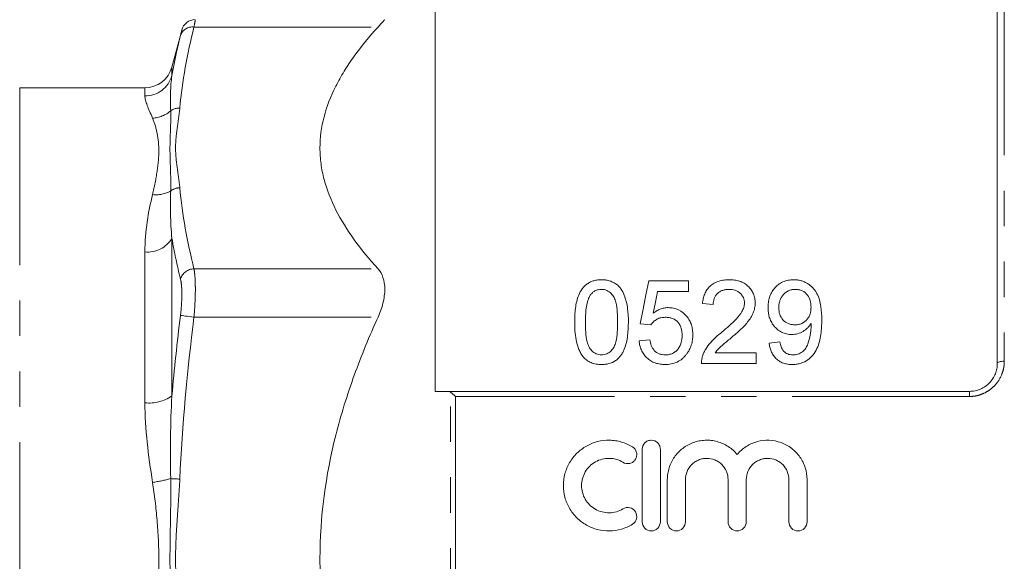
# Model space of a CAD drawing. Units: millimetres. Extents: x 158 to 249, y 89 to 258.
# Drawn here: x 179 to 214, y 211 to 230 of the extents above; entities that cross this region are included whole.
import ezdxf

# ---------------------------------------------------------------- set-up
doc = ezdxf.new("R2010")
doc.units = ezdxf.units.MM
doc.linetypes.add('PHANTOM', pattern=[12.7, 6.35, -1.27, 1.27, -1.27, 1.27, -1.27])

msp = doc.modelspace()

# ---------------------------------------------------------------- linework, layer by layer
at = {"color": 8, "linetype": 'PHANTOM', "lineweight": 0}
for p, q in [((213.909, 231.451), (213.909, 217.722)), ((184.898, 229.693), (191.488, 229.693)), ((184.108, 228.257), (184.108, 227.953)), ((178.659, 227.516), (178.659, 193.766)), ((183.142, 227.224), (183.142, 227.516)), ((184.108, 222.119), (184.108, 216.475)), ((183.142, 216.229), (183.142, 221.636)), ((184.898, 221.033), (191.488, 221.033)), ((184.898, 219.301), (191.488, 219.301)), ((194.086, 204.673), (194.086, 216.609)), ((194.263, 216.457), (194.263, 204.824)), ((212.659, 216.457), (194.263, 216.457)), ((212.659, 216.641), (212.659, 216.457))]:
    msp.add_line(p, q, dxfattribs=at)
at = {"color": 7, "linetype": 'Continuous', "lineweight": 15}
for p, q in [((193.534, 230.896), (193.534, 216.641)), ((213.659, 217.641), (213.659, 231.212)), ((184.46, 229.571), (184.108, 228.257)), ((183.142, 227.516), (178.659, 227.516)), ((202.605, 220.602), (201.182, 220.602)), ((202.605, 220.218), (202.605, 220.602)), ((201.496, 220.218), (202.605, 220.218)), ((203.105, 219.794), (203.489, 219.756)), ((200.874, 219.064), (201.259, 219.025)), ((201.22, 218.487), (200.836, 218.448)), ((205.874, 218.41), (205.489, 218.371)), ((205.028, 218.025), (203.56, 218.025)), ((205.028, 217.641), (205.028, 218.025)), ((203.066, 217.641), (205.028, 217.641)), ((193.978, 216.641), (212.659, 216.641)), ((200.945, 214.566), (200.945, 211.966)), ((201.595, 211.966), (201.595, 214.566)), ((201.845, 213.478), (201.845, 211.966)), ((202.495, 211.966), (202.495, 213.478)), ((204.021, 213.478), (204.021, 211.966)), ((204.671, 211.966), (204.671, 213.478)), ((206.198, 213.478), (206.198, 211.966)), ((206.848, 211.966), (206.848, 213.478))]:
    msp.add_line(p, q, dxfattribs=at)
at = {"color": 7, "linetype": 'Continuous', "lineweight": 15, "flags": 128}
for points in [[(201.182, 220.602), (201.08, 220.096), (200.978, 219.583), (200.874, 219.064)], [(201.343, 219.441), (201.42, 219.831), (201.496, 220.218)]]:
    msp.add_lwpolyline(points, dxfattribs=at)
at = {"color": 8, "linetype": 'PHANTOM', "lineweight": 0, "flags": 128}
for points in [[(184.416, 219.361), (184.441, 219.358), (184.48, 219.353), (184.53, 219.347), (184.59, 219.339), (184.66, 219.331), (184.735, 219.321), (184.816, 219.311), (184.898, 219.301)], [(213.659, 217.641), (213.664, 217.657), (213.678, 217.672), (213.701, 217.686), (213.733, 217.698), (213.77, 217.708), (213.814, 217.716), (213.861, 217.72), (213.909, 217.722)], [(184.067, 213.513), (184.102, 213.511), (184.139, 213.51), (184.178, 213.508), (184.219, 213.506), (184.261, 213.504), (184.304, 213.502), (184.348, 213.5), (184.392, 213.498)]]:
    msp.add_lwpolyline(points, dxfattribs=at)
at = {"color": 7, "linetype": 'Continuous', "lineweight": 15}
for centre, radius, start, end in [((184.948, 229.461), 0.5, 90.3615, 166.1477), ((183.142, 228.516), 1, 270, 345)]:
    msp.add_arc(centre, radius, start, end, dxfattribs=at)
at = {"color": 8, "linetype": 'PHANTOM', "lineweight": 0}
for centre, radius, start, end in [((184.844, 229.244), 0.453, 83.1121, 161.2149), ((183.148, 228.222), 0.997, 269.6746, 344.3642), ((183.36, 227.503), 1.074, 272.9835, 311.1537), ((184.375, 226.256), 0.536, 88.1493, 125.0766), ((184.402, 223.377), 0.557, 90.9996, 126.9755), ((183.536, 224.776), 1.092, 263.7023, 299.107), ((183.237, 222.653), 1.021, 264.6503, 328.4769), ((184.915, 220.508), 0.525, 91.8513, 162.1354), ((183.289, 217.673), 1.451, 264.1719, 304.3443), ((182.734, 218.393), 5.059, 277.7492, 285.278)]:
    msp.add_arc(centre, radius, start, end, dxfattribs=at)
for points, knots in [([(184.943, 229.935), (184.945, 229.941), (184.949, 229.964), (184.925, 229.836), (184.902, 229.713), (184.898, 229.693)], [0, 0, 0, 0, 0.256979, 0.881473, 1, 1, 1, 1]), ([(184.416, 229.389), (184.419, 229.404), (184.442, 229.497), (184.466, 229.592), (184.462, 229.576), (184.46, 229.571)], [0, 0, 0, 0, 0.11849, 0.74216, 1, 1, 1, 1]), ([(184.067, 226.695), (184.075, 226.478), (184.067, 226.256), (184.049, 225.8), (184.04, 225.567), (184.04, 225.088), (184.049, 224.842), (184.067, 224.34), (184.075, 224.084), (184.067, 223.822)], [0, 0, 0, 0, 0.25, 0.25, 0.5, 0.5, 0.75, 0.75, 1, 1, 1, 1]), ([(184.392, 226.792), (184.371, 226.553), (184.332, 226.315), (184.266, 225.839), (184.24, 225.601), (184.24, 225.125), (184.266, 224.887), (184.332, 224.411), (184.371, 224.173), (184.392, 223.934)], [0, 0, 0, 0, 0.25, 0.25, 0.5, 0.5, 0.75, 0.75, 1, 1, 1, 1]), ([(183.416, 223.691), (183.486, 223.98), (183.539, 224.256), (183.617, 224.778), (183.641, 225.025), (183.641, 225.485), (183.617, 225.7), (183.539, 226.092), (183.486, 226.27), (183.416, 226.431)], [0, 0, 0, 0, 0.25, 0.25, 0.5, 0.5, 0.75, 0.75, 1, 1, 1, 1]), ([(184.898, 221.033), (184.915, 220.945), (184.927, 220.839), (184.94, 220.654), (184.943, 220.588), (184.947, 220.449), (184.948, 220.377), (184.948, 220.151), (184.944, 219.986), (184.927, 219.651), (184.915, 219.476), (184.898, 219.301)], [0, 0, 0, 0, 0.25, 0.25, 0.375, 0.375, 0.5, 0.5, 0.75, 0.75, 1, 1, 1, 1]), ([(184.416, 219.361), (184.432, 219.493), (184.444, 219.625), (184.461, 219.878), (184.465, 220.002), (184.465, 220.173), (184.464, 220.228), (184.46, 220.332), (184.457, 220.383), (184.444, 220.523), (184.432, 220.603), (184.416, 220.669)], [0, 0, 0, 0, 0.25, 0.25, 0.5, 0.5, 0.625, 0.625, 0.75, 0.75, 1, 1, 1, 1]), ([(213.909, 217.722), (213.909, 217.642), (213.902, 217.562), (213.872, 217.404), (213.849, 217.326), (213.76, 217.101), (213.67, 216.96), (213.5, 216.783), (213.437, 216.728), (213.3, 216.633), (213.227, 216.592), (213.074, 216.526), (212.992, 216.5), (212.828, 216.466), (212.744, 216.457), (212.659, 216.457)], [0, 0, 0, 0, 0.125, 0.125, 0.25, 0.25, 0.5, 0.5, 0.625, 0.625, 0.75, 0.75, 0.875, 0.875, 1, 1, 1, 1]), ([(183.416, 207.901), (183.486, 208.351), (183.539, 208.805), (183.617, 209.719), (183.641, 210.181), (183.641, 211.102), (183.617, 211.563), (183.539, 212.477), (183.486, 212.93), (183.416, 213.38)], [0, 0, 0, 0, 0.25, 0.25, 0.5, 0.5, 0.75, 0.75, 1, 1, 1, 1]), ([(184.067, 213.513), (184.075, 213.035), (184.067, 212.556), (184.049, 211.599), (184.04, 211.12), (184.04, 210.162), (184.049, 209.683), (184.067, 208.725), (184.075, 208.247), (184.067, 207.768)], [0, 0, 0, 0, 0.25, 0.25, 0.5, 0.5, 0.75, 0.75, 1, 1, 1, 1]), ([(184.392, 213.498), (184.371, 213.021), (184.332, 212.545), (184.266, 211.593), (184.24, 211.117), (184.24, 210.165), (184.266, 209.688), (184.332, 208.736), (184.371, 208.26), (184.392, 207.783)], [0, 0, 0, 0, 0.25, 0.25, 0.5, 0.5, 0.75, 0.75, 1, 1, 1, 1])]:
    msp.add_open_spline(points, degree=3, knots=knots, dxfattribs=at)
at = {"color": 7, "linetype": 'Continuous', "lineweight": 15}
for points, knots in [([(191.488, 229.693), (191.558, 229.771), (191.696, 229.923), (191.717, 229.946), (191.727, 229.958)], [0, 0, 0, 0, 0.511297, 1, 1, 1, 1]), ([(191.488, 221.033), (190.866, 221.719), (190.347, 222.418), (189.8, 223.498), (189.656, 223.863), (189.51, 224.419), (189.472, 224.606), (189.422, 224.984), (189.409, 225.173), (189.409, 226.112), (189.61, 226.847), (190.064, 227.751), (190.165, 227.931), (190.386, 228.29), (190.505, 228.469), (190.889, 229.001), (191.176, 229.35), (191.488, 229.693)], [0, 0, 0, 0, 0.25, 0.25, 0.375, 0.375, 0.4375, 0.4375, 0.5, 0.5, 0.75, 0.75, 0.8125, 0.8125, 0.875, 0.875, 1, 1, 1, 1]), ([(191.488, 219.301), (191.563, 219.467), (191.623, 219.635), (191.708, 219.977), (191.73, 220.143), (191.73, 220.458), (191.708, 220.599), (191.624, 220.848), (191.563, 220.95), (191.488, 221.033)], [0, 0, 0, 0, 0.25, 0.25, 0.5, 0.5, 0.75, 0.75, 1, 1, 1, 1]), ([(199.489, 220.641), (199.443, 220.64), (199.398, 220.638), (199.307, 220.627), (199.263, 220.618), (199.175, 220.594), (199.132, 220.579), (199.052, 220.54), (199.014, 220.518), (198.942, 220.467), (198.91, 220.439), (198.849, 220.378), (198.823, 220.345), (198.748, 220.242), (198.709, 220.169), (198.645, 220.016), (198.62, 219.936), (198.582, 219.777), (198.567, 219.696), (198.546, 219.533), (198.539, 219.451), (198.53, 219.287), (198.529, 219.204), (198.528, 219.12)], [0, 0, 0, 0, 0.0625, 0.0625, 0.125, 0.125, 0.1875, 0.1875, 0.25, 0.25, 0.3125, 0.3125, 0.375, 0.375, 0.5, 0.5, 0.625, 0.625, 0.75, 0.75, 0.875, 0.875, 1, 1, 1, 1]), ([(200.451, 219.12), (200.45, 219.286), (200.445, 219.451), (200.413, 219.694), (200.397, 219.775), (200.355, 219.934), (200.329, 220.013), (200.267, 220.165), (200.231, 220.239), (200.16, 220.344), (200.133, 220.377), (200.073, 220.439), (200.04, 220.466), (199.967, 220.516), (199.928, 220.539), (199.847, 220.576), (199.805, 220.592), (199.717, 220.617), (199.672, 220.627), (199.581, 220.638), (199.535, 220.639), (199.489, 220.641)], [0, 0, 0, 0, 0.25, 0.25, 0.375, 0.375, 0.5, 0.5, 0.625, 0.625, 0.6875, 0.6875, 0.75, 0.75, 0.8125, 0.8125, 0.875, 0.875, 0.9375, 0.9375, 1, 1, 1, 1]), ([(204.066, 220.641), (204.003, 220.639), (203.94, 220.637), (203.817, 220.62), (203.756, 220.608), (203.637, 220.571), (203.579, 220.547), (203.473, 220.487), (203.423, 220.452), (203.336, 220.371), (203.297, 220.327), (203.231, 220.23), (203.204, 220.18), (203.161, 220.074), (203.144, 220.02), (203.119, 219.908), (203.111, 219.851), (203.105, 219.794)], [0, 0, 0, 0, 0.125, 0.125, 0.25, 0.25, 0.375, 0.375, 0.5, 0.5, 0.625, 0.625, 0.75, 0.75, 0.875, 0.875, 1, 1, 1, 1]), ([(204.989, 219.813), (204.989, 219.84), (204.988, 219.868), (204.984, 219.923), (204.98, 219.95), (204.964, 220.031), (204.95, 220.084), (204.906, 220.187), (204.878, 220.236), (204.813, 220.328), (204.775, 220.371), (204.69, 220.45), (204.644, 220.484), (204.541, 220.544), (204.486, 220.569), (204.371, 220.606), (204.311, 220.62), (204.189, 220.637), (204.128, 220.64), (204.066, 220.641)], [0, 0, 0, 0, 0.0625, 0.0625, 0.125, 0.125, 0.25, 0.25, 0.375, 0.375, 0.5, 0.5, 0.625, 0.625, 0.75, 0.75, 0.875, 0.875, 1, 1, 1, 1]), ([(206.37, 220.641), (206.337, 220.64), (206.303, 220.639), (206.236, 220.633), (206.203, 220.628), (206.105, 220.608), (206.041, 220.587), (205.922, 220.533), (205.866, 220.499), (205.765, 220.42), (205.719, 220.376), (205.638, 220.281), (205.602, 220.229), (205.543, 220.121), (205.52, 220.064), (205.483, 219.948), (205.471, 219.888), (205.455, 219.767), (205.452, 219.706), (205.451, 219.645)], [0, 0, 0, 0, 0.0625, 0.0625, 0.125, 0.125, 0.25, 0.25, 0.375, 0.375, 0.5, 0.5, 0.625, 0.625, 0.75, 0.75, 0.875, 0.875, 1, 1, 1, 1]), ([(207.374, 219.201), (207.373, 219.363), (207.367, 219.524), (207.332, 219.762), (207.316, 219.841), (207.272, 219.993), (207.242, 220.067), (207.184, 220.174), (207.162, 220.209), (207.116, 220.277), (207.091, 220.309), (207.034, 220.37), (207.004, 220.398), (206.939, 220.453), (206.904, 220.477), (206.832, 220.522), (206.794, 220.543), (206.715, 220.578), (206.674, 220.593), (206.589, 220.617), (206.546, 220.626), (206.459, 220.638), (206.415, 220.64), (206.37, 220.641)], [0, 0, 0, 0, 0.25, 0.25, 0.375, 0.375, 0.5, 0.5, 0.5625, 0.5625, 0.625, 0.625, 0.6875, 0.6875, 0.75, 0.75, 0.8125, 0.8125, 0.875, 0.875, 0.9375, 0.9375, 1, 1, 1, 1]), ([(198.912, 219.121), (198.913, 219.205), (198.914, 219.288), (198.923, 219.454), (198.93, 219.536), (198.951, 219.7), (198.966, 219.781), (199, 219.901), (199.013, 219.94), (199.044, 220.016), (199.065, 220.053), (199.086, 220.089)], [0, 0, 0, 0, 0.25, 0.25, 0.5, 0.5, 0.75, 0.75, 0.875, 0.875, 1, 1, 1, 1]), ([(199.086, 220.089), (199.11, 220.118), (199.133, 220.147), (199.189, 220.197), (199.22, 220.22), (199.289, 220.258), (199.326, 220.272), (199.404, 220.291), (199.445, 220.293), (199.485, 220.294)], [0, 0, 0, 0, 0.25, 0.25, 0.5, 0.5, 0.75, 0.75, 1, 1, 1, 1]), ([(199.485, 220.294), (199.518, 220.293), (199.551, 220.292), (199.616, 220.279), (199.648, 220.27), (199.737, 220.231), (199.79, 220.193), (199.876, 220.105), (199.914, 220.054), (199.967, 219.947), (199.986, 219.89), (200.03, 219.716), (200.044, 219.598), (200.063, 219.361), (200.066, 219.242), (200.066, 219.121)], [0, 0, 0, 0, 0.0625, 0.0625, 0.125, 0.125, 0.25, 0.25, 0.375, 0.375, 0.5, 0.5, 0.75, 0.75, 1, 1, 1, 1]), ([(203.489, 219.756), (203.491, 219.791), (203.492, 219.826), (203.502, 219.895), (203.511, 219.929), (203.534, 219.995), (203.549, 220.028), (203.587, 220.089), (203.61, 220.117), (203.663, 220.169), (203.693, 220.192), (203.757, 220.23), (203.792, 220.247), (203.864, 220.272), (203.902, 220.281), (203.98, 220.292), (204.019, 220.294), (204.058, 220.294)], [0, 0, 0, 0, 0.125, 0.125, 0.25, 0.25, 0.375, 0.375, 0.5, 0.5, 0.625, 0.625, 0.75, 0.75, 0.875, 0.875, 1, 1, 1, 1]), ([(204.058, 220.294), (204.094, 220.294), (204.13, 220.292), (204.2, 220.282), (204.234, 220.274), (204.302, 220.252), (204.334, 220.237), (204.394, 220.202), (204.422, 220.182), (204.473, 220.136), (204.496, 220.111), (204.536, 220.058), (204.553, 220.029), (204.58, 219.969), (204.589, 219.938), (204.602, 219.874), (204.604, 219.842), (204.605, 219.809)], [0, 0, 0, 0, 0.125, 0.125, 0.25, 0.25, 0.375, 0.375, 0.5, 0.5, 0.625, 0.625, 0.75, 0.75, 0.875, 0.875, 1, 1, 1, 1]), ([(205.836, 219.624), (205.836, 219.665), (205.837, 219.705), (205.848, 219.784), (205.856, 219.823), (205.879, 219.901), (205.894, 219.939), (205.93, 220.011), (205.953, 220.046), (206.004, 220.111), (206.033, 220.141), (206.098, 220.195), (206.134, 220.22), (206.213, 220.257), (206.254, 220.272), (206.341, 220.291), (206.385, 220.293), (206.429, 220.294)], [0, 0, 0, 0, 0.125, 0.125, 0.25, 0.25, 0.375, 0.375, 0.5, 0.5, 0.625, 0.625, 0.75, 0.75, 0.875, 0.875, 1, 1, 1, 1]), ([(206.429, 220.294), (206.451, 220.294), (206.472, 220.294), (206.514, 220.29), (206.535, 220.287), (206.597, 220.274), (206.637, 220.26), (206.749, 220.208), (206.812, 220.153), (206.908, 220.028), (206.942, 219.956), (206.972, 219.844), (206.979, 219.806), (206.988, 219.73), (206.989, 219.692), (206.989, 219.653)], [0, 0, 0, 0, 0.0625, 0.0625, 0.125, 0.125, 0.25, 0.25, 0.5, 0.5, 0.75, 0.75, 0.875, 0.875, 1, 1, 1, 1]), ([(201.878, 219.641), (201.853, 219.64), (201.829, 219.64), (201.78, 219.635), (201.755, 219.631), (201.683, 219.617), (201.636, 219.603), (201.546, 219.568), (201.503, 219.546), (201.42, 219.497), (201.381, 219.469), (201.343, 219.441)], [0, 0, 0, 0, 0.125, 0.125, 0.25, 0.25, 0.5, 0.5, 0.75, 0.75, 1, 1, 1, 1]), ([(202.759, 218.669), (202.757, 218.729), (202.755, 218.788), (202.739, 218.904), (202.726, 218.962), (202.691, 219.075), (202.667, 219.13), (202.611, 219.235), (202.576, 219.284), (202.459, 219.424), (202.364, 219.503), (202.193, 219.587), (202.133, 219.607), (202.039, 219.628), (202.007, 219.633), (201.943, 219.639), (201.911, 219.64), (201.878, 219.641)], [0, 0, 0, 0, 0.125, 0.125, 0.25, 0.25, 0.375, 0.375, 0.5, 0.5, 0.75, 0.75, 0.875, 0.875, 0.9375, 0.9375, 1, 1, 1, 1]), ([(204.605, 219.809), (204.604, 219.782), (204.603, 219.755), (204.594, 219.701), (204.588, 219.675), (204.565, 219.597), (204.542, 219.546), (204.461, 219.4), (204.387, 219.314), (204.151, 219.065), (203.976, 218.912), (203.798, 218.763)], [0, 0, 0, 0, 0.0625, 0.0625, 0.125, 0.125, 0.25, 0.25, 0.5, 0.5, 1, 1, 1, 1]), ([(204.157, 218.582), (204.257, 218.667), (204.357, 218.754), (204.5, 218.887), (204.547, 218.933), (204.638, 219.026), (204.681, 219.075), (204.761, 219.177), (204.798, 219.229), (204.865, 219.337), (204.895, 219.394), (204.942, 219.51), (204.959, 219.569), (204.978, 219.659), (204.982, 219.69), (204.988, 219.751), (204.989, 219.782), (204.989, 219.813)], [0, 0, 0, 0, 0.25, 0.25, 0.375, 0.375, 0.5, 0.5, 0.625, 0.625, 0.75, 0.75, 0.875, 0.875, 0.9375, 0.9375, 1, 1, 1, 1]), ([(205.451, 219.645), (205.452, 219.588), (205.454, 219.53), (205.469, 219.417), (205.48, 219.361), (205.512, 219.249), (205.534, 219.194), (205.587, 219.09), (205.619, 219.04), (205.694, 218.946), (205.736, 218.903), (205.83, 218.825), (205.882, 218.79), (205.993, 218.735), (206.051, 218.713), (206.144, 218.693), (206.175, 218.687), (206.239, 218.681), (206.271, 218.68), (206.302, 218.679)], [0, 0, 0, 0, 0.125, 0.125, 0.25, 0.25, 0.375, 0.375, 0.5, 0.5, 0.625, 0.625, 0.75, 0.75, 0.875, 0.875, 0.9375, 0.9375, 1, 1, 1, 1]), ([(206.42, 219.025), (206.378, 219.026), (206.337, 219.028), (206.256, 219.042), (206.216, 219.052), (206.102, 219.097), (206.036, 219.145), (205.931, 219.262), (205.893, 219.33), (205.844, 219.475), (205.837, 219.549), (205.836, 219.624)], [0, 0, 0, 0, 0.125, 0.125, 0.25, 0.25, 0.5, 0.5, 0.75, 0.75, 1, 1, 1, 1]), ([(206.989, 219.653), (206.989, 219.615), (206.988, 219.577), (206.978, 219.503), (206.971, 219.465), (206.941, 219.356), (206.907, 219.283), (206.805, 219.161), (206.741, 219.109), (206.627, 219.057), (206.587, 219.045), (206.505, 219.029), (206.462, 219.026), (206.42, 219.025)], [0, 0, 0, 0, 0.125, 0.125, 0.25, 0.25, 0.5, 0.5, 0.75, 0.75, 0.875, 0.875, 1, 1, 1, 1]), ([(191.488, 201.98), (191.334, 202.32), (191.185, 202.663), (190.901, 203.357), (190.765, 203.709), (190.382, 204.77), (190.161, 205.484), (189.796, 206.928), (189.654, 207.657), (189.509, 208.765), (189.472, 209.137), (189.422, 209.885), (189.409, 210.262), (189.409, 212.152), (189.613, 213.628), (190.069, 215.436), (190.171, 215.796), (190.391, 216.512), (190.511, 216.869), (190.895, 217.932), (191.18, 218.623), (191.488, 219.301)], [0, 0, 0, 0, 0.0625, 0.0625, 0.125, 0.125, 0.25, 0.25, 0.375, 0.375, 0.4375, 0.4375, 0.5, 0.5, 0.75, 0.75, 0.8125, 0.8125, 0.875, 0.875, 1, 1, 1, 1]), ([(201.259, 219.025), (201.272, 219.045), (201.286, 219.066), (201.317, 219.103), (201.334, 219.121), (201.388, 219.171), (201.429, 219.202), (201.517, 219.251), (201.566, 219.269), (201.668, 219.29), (201.72, 219.293), (201.772, 219.294)], [0, 0, 0, 0, 0.125, 0.125, 0.25, 0.25, 0.5, 0.5, 0.75, 0.75, 1, 1, 1, 1]), ([(201.772, 219.294), (201.816, 219.293), (201.86, 219.292), (201.946, 219.279), (201.989, 219.268), (202.111, 219.222), (202.182, 219.171), (202.287, 219.041), (202.323, 218.966), (202.355, 218.848), (202.362, 218.808), (202.372, 218.728), (202.373, 218.687), (202.374, 218.647)], [0, 0, 0, 0, 0.125, 0.125, 0.25, 0.25, 0.5, 0.5, 0.75, 0.75, 0.875, 0.875, 1, 1, 1, 1]), ([(198.528, 219.12), (198.529, 219.015), (198.531, 218.91), (198.547, 218.699), (198.56, 218.594), (198.6, 218.384), (198.627, 218.28), (198.685, 218.128), (198.707, 218.078), (198.757, 217.982), (198.788, 217.937), (198.819, 217.891)], [0, 0, 0, 0, 0.25, 0.25, 0.5, 0.5, 0.75, 0.75, 0.875, 0.875, 1, 1, 1, 1]), ([(199.489, 217.948), (199.457, 217.95), (199.425, 217.951), (199.362, 217.964), (199.33, 217.974), (199.242, 218.012), (199.191, 218.05), (199.102, 218.138), (199.064, 218.188), (199.01, 218.297), (198.992, 218.355), (198.947, 218.53), (198.934, 218.649), (198.915, 218.885), (198.913, 219.004), (198.912, 219.121)], [0, 0, 0, 0, 0.0625, 0.0625, 0.125, 0.125, 0.25, 0.25, 0.375, 0.375, 0.5, 0.5, 0.75, 0.75, 1, 1, 1, 1]), ([(200.066, 219.121), (200.066, 219.003), (200.064, 218.885), (200.045, 218.648), (200.031, 218.529), (199.987, 218.354), (199.968, 218.296), (199.914, 218.188), (199.876, 218.138), (199.81, 218.072), (199.787, 218.052), (199.736, 218.016), (199.707, 218), (199.649, 217.974), (199.619, 217.964), (199.555, 217.951), (199.522, 217.95), (199.489, 217.948)], [0, 0, 0, 0, 0.25, 0.25, 0.5, 0.5, 0.625, 0.625, 0.75, 0.75, 0.8125, 0.8125, 0.875, 0.875, 0.9375, 0.9375, 1, 1, 1, 1]), ([(199.489, 217.602), (199.534, 217.603), (199.579, 217.604), (199.667, 217.615), (199.71, 217.623), (199.838, 217.657), (199.921, 217.694), (200.029, 217.769), (200.063, 217.797), (200.125, 217.859), (200.152, 217.892), (200.203, 217.961), (200.226, 217.997), (200.267, 218.072), (200.285, 218.11), (200.333, 218.226), (200.359, 218.306), (200.398, 218.468), (200.412, 218.549), (200.445, 218.794), (200.449, 218.957), (200.451, 219.12)], [0, 0, 0, 0, 0.0625, 0.0625, 0.125, 0.125, 0.25, 0.25, 0.3125, 0.3125, 0.375, 0.375, 0.4375, 0.4375, 0.5, 0.5, 0.625, 0.625, 0.75, 0.75, 1, 1, 1, 1]), ([(206.302, 218.679), (206.338, 218.68), (206.373, 218.681), (206.443, 218.69), (206.477, 218.697), (206.578, 218.726), (206.643, 218.754), (206.762, 218.824), (206.817, 218.867), (206.889, 218.937), (206.912, 218.962), (206.953, 219.015), (206.971, 219.043), (206.989, 219.071)], [0, 0, 0, 0, 0.125, 0.125, 0.25, 0.25, 0.5, 0.5, 0.75, 0.75, 0.875, 0.875, 1, 1, 1, 1]), ([(206.318, 217.602), (206.366, 217.603), (206.413, 217.605), (206.507, 217.617), (206.553, 217.626), (206.644, 217.653), (206.689, 217.669), (206.775, 217.707), (206.815, 217.73), (206.931, 217.807), (207, 217.871), (207.115, 218.012), (207.163, 218.091), (207.239, 218.252), (207.269, 218.336), (207.314, 218.508), (207.33, 218.594), (207.366, 218.854), (207.373, 219.028), (207.374, 219.201)], [0, 0, 0, 0, 0.0625, 0.0625, 0.125, 0.125, 0.1875, 0.1875, 0.25, 0.25, 0.375, 0.375, 0.5, 0.5, 0.625, 0.625, 0.75, 0.75, 1, 1, 1, 1]), ([(206.991, 218.998), (206.99, 218.942), (206.989, 218.886), (206.98, 218.775), (206.972, 218.72), (206.942, 218.556), (206.914, 218.446), (206.854, 218.286), (206.831, 218.233), (206.768, 218.136), (206.727, 218.093), (206.631, 218.022), (206.577, 217.994), (206.49, 217.966), (206.46, 217.959), (206.399, 217.951), (206.369, 217.949), (206.338, 217.948)], [0, 0, 0, 0, 0.125, 0.125, 0.25, 0.25, 0.5, 0.5, 0.625, 0.625, 0.75, 0.75, 0.875, 0.875, 0.9375, 0.9375, 1, 1, 1, 1]), ([(206.989, 219.071), (206.99, 219.059), (206.99, 219.046), (206.99, 219.034), (206.991, 219.028), (206.991, 219.022), (206.991, 219.016), (206.991, 219.01), (206.991, 219.004), (206.991, 218.998)], [0, 0, 0, 0, 0.0000799138, 0.0000799138, 0.0000799138, 0.0001198722, 0.0001198722, 0.0001198722, 0.0001598311, 0.0001598311, 0.0001598311, 0.0001598311]), ([(202.374, 218.647), (202.373, 218.605), (202.372, 218.563), (202.362, 218.48), (202.355, 218.439), (202.323, 218.318), (202.288, 218.238), (202.21, 218.133), (202.18, 218.1), (202.112, 218.045), (202.074, 218.02), (201.993, 217.983), (201.95, 217.969), (201.861, 217.952), (201.815, 217.949), (201.77, 217.948)], [0, 0, 0, 0, 0.125, 0.125, 0.25, 0.25, 0.5, 0.5, 0.625, 0.625, 0.75, 0.75, 0.875, 0.875, 1, 1, 1, 1]), ([(202.529, 217.966), (202.548, 217.992), (202.567, 218.018), (202.602, 218.071), (202.618, 218.099), (202.661, 218.182), (202.686, 218.24), (202.723, 218.36), (202.737, 218.422), (202.755, 218.545), (202.757, 218.607), (202.759, 218.669)], [0, 0, 0, 0, 0.125, 0.125, 0.25, 0.25, 0.5, 0.5, 0.75, 0.75, 1, 1, 1, 1]), ([(203.798, 218.763), (203.725, 218.704), (203.652, 218.645), (203.514, 218.518), (203.447, 218.453), (203.324, 218.312), (203.27, 218.237), (203.199, 218.118), (203.177, 218.077), (203.138, 217.994), (203.122, 217.951), (203.107, 217.907)], [0, 0, 0, 0, 0.25, 0.25, 0.5, 0.5, 0.75, 0.75, 0.875, 0.875, 1, 1, 1, 1]), ([(203.56, 218.025), (203.601, 218.08), (203.642, 218.133), (203.738, 218.229), (203.79, 218.274), (203.945, 218.408), (204.051, 218.495), (204.157, 218.582)], [0, 0, 0, 0, 0.25, 0.25, 0.5, 0.5, 1, 1, 1, 1]), ([(200.836, 218.448), (200.842, 218.393), (200.849, 218.337), (200.876, 218.229), (200.893, 218.176), (200.938, 218.072), (200.966, 218.021), (201.032, 217.927), (201.069, 217.883), (201.154, 217.802), (201.201, 217.766), (201.301, 217.704), (201.356, 217.678), (201.469, 217.639), (201.527, 217.625), (201.646, 217.606), (201.707, 217.603), (201.768, 217.602)], [0, 0, 0, 0, 0.125, 0.125, 0.25, 0.25, 0.375, 0.375, 0.5, 0.5, 0.625, 0.625, 0.75, 0.75, 0.875, 0.875, 1, 1, 1, 1]), ([(201.77, 217.948), (201.733, 217.949), (201.696, 217.951), (201.624, 217.963), (201.588, 217.972), (201.485, 218.012), (201.425, 218.055), (201.354, 218.134), (201.333, 218.163), (201.298, 218.223), (201.283, 218.255), (201.259, 218.319), (201.248, 218.352), (201.232, 218.419), (201.226, 218.453), (201.22, 218.487)], [0, 0, 0, 0, 0.125, 0.125, 0.25, 0.25, 0.5, 0.5, 0.625, 0.625, 0.75, 0.75, 0.875, 0.875, 1, 1, 1, 1]), ([(205.489, 218.371), (205.496, 218.322), (205.504, 218.272), (205.528, 218.174), (205.543, 218.126), (205.583, 218.032), (205.607, 217.986), (205.663, 217.9), (205.696, 217.86), (205.771, 217.785), (205.812, 217.753), (205.901, 217.696), (205.949, 217.672), (206.05, 217.636), (206.102, 217.623), (206.209, 217.606), (206.264, 217.603), (206.318, 217.602)], [0, 0, 0, 0, 0.125, 0.125, 0.25, 0.25, 0.375, 0.375, 0.5, 0.5, 0.625, 0.625, 0.75, 0.75, 0.875, 0.875, 1, 1, 1, 1]), ([(206.338, 217.948), (206.307, 217.949), (206.275, 217.951), (206.215, 217.961), (206.185, 217.97), (206.127, 217.993), (206.1, 218.007), (206.05, 218.042), (206.027, 218.063), (205.968, 218.131), (205.94, 218.185), (205.897, 218.295), (205.884, 218.352), (205.874, 218.41)], [0, 0, 0, 0, 0.125, 0.125, 0.25, 0.25, 0.375, 0.375, 0.5, 0.5, 0.75, 0.75, 1, 1, 1, 1]), ([(198.819, 217.891), (198.84, 217.868), (198.86, 217.845), (198.905, 217.802), (198.928, 217.783), (199.003, 217.728), (199.057, 217.695), (199.174, 217.647), (199.235, 217.629), (199.36, 217.607), (199.425, 217.604), (199.489, 217.602)], [0, 0, 0, 0, 0.125, 0.125, 0.25, 0.25, 0.5, 0.5, 0.75, 0.75, 1, 1, 1, 1]), ([(201.768, 217.602), (201.805, 217.603), (201.842, 217.604), (201.916, 217.61), (201.952, 217.616), (202.061, 217.638), (202.132, 217.661), (202.263, 217.724), (202.324, 217.763), (202.408, 217.833), (202.435, 217.858), (202.484, 217.911), (202.506, 217.939), (202.529, 217.966)], [0, 0, 0, 0, 0.125, 0.125, 0.25, 0.25, 0.5, 0.5, 0.75, 0.75, 0.875, 0.875, 1, 1, 1, 1]), ([(203.107, 217.907), (203.1, 217.886), (203.093, 217.864), (203.082, 217.821), (203.078, 217.798), (203.068, 217.731), (203.066, 217.686), (203.066, 217.641)], [0, 0, 0, 0, 0.25, 0.25, 0.5, 0.5, 1, 1, 1, 1]), ([(212.659, 216.641), (212.728, 216.641), (212.795, 216.648), (212.927, 216.675), (212.993, 216.695), (213.116, 216.749), (213.174, 216.781), (213.284, 216.857), (213.335, 216.9), (213.471, 217.042), (213.542, 217.153), (213.612, 217.33), (213.63, 217.392), (213.653, 217.515), (213.659, 217.578), (213.659, 217.641)], [0, 0, 0, 0, 0.125, 0.125, 0.25, 0.25, 0.375, 0.375, 0.5, 0.5, 0.75, 0.75, 0.875, 0.875, 1, 1, 1, 1]), ([(193.534, 216.641), (193.561, 216.641), (193.589, 216.641), (193.616, 216.641), (193.736, 216.641), (193.857, 216.641), (193.978, 216.641)], [0.004389205, 0.004389205, 0.004389205, 0.004389205, 0.004624091, 0.004624091, 0.004624091, 0.005669382, 0.005669382, 0.005669382, 0.005669382]), ([(200.595, 214.653), (200.472, 214.728), (200.341, 214.786), (200.134, 214.846), (200.063, 214.862), (199.921, 214.883), (199.849, 214.889), (199.634, 214.893), (199.488, 214.876), (199.28, 214.823), (199.212, 214.801), (199.079, 214.748), (199.013, 214.716), (198.826, 214.61), (198.712, 214.525), (198.507, 214.323), (198.419, 214.21), (198.311, 214.026), (198.279, 213.961), (198.224, 213.83), (198.2, 213.763), (198.144, 213.557), (198.125, 213.413), (198.124, 213.128), (198.142, 212.986), (198.216, 212.707), (198.271, 212.576), (198.379, 212.389), (198.42, 212.328), (198.507, 212.215), (198.555, 212.161), (198.708, 212.01), (198.825, 211.922), (199.012, 211.816), (199.076, 211.785), (199.21, 211.731), (199.279, 211.708), (199.488, 211.655), (199.631, 211.638), (199.921, 211.643), (200.063, 211.665), (200.27, 211.725), (200.339, 211.75), (200.471, 211.808), (200.534, 211.841), (200.595, 211.878)], [0, 0, 0, 0, 0.0625, 0.0625, 0.09375, 0.09375, 0.125, 0.125, 0.1875, 0.1875, 0.21875, 0.21875, 0.25, 0.25, 0.3125, 0.3125, 0.375, 0.375, 0.40625, 0.40625, 0.4375, 0.4375, 0.5, 0.5, 0.5625, 0.5625, 0.625, 0.625, 0.65625, 0.65625, 0.6875, 0.6875, 0.75, 0.75, 0.78125, 0.78125, 0.8125, 0.8125, 0.875, 0.875, 0.9375, 0.9375, 0.96875, 0.96875, 1, 1, 1, 1]), ([(201.595, 214.566), (201.595, 214.608), (201.587, 214.65), (201.555, 214.728), (201.531, 214.764), (201.441, 214.855), (201.356, 214.891), (201.228, 214.891), (201.185, 214.882), (201.106, 214.849), (201.07, 214.825), (200.979, 214.734), (200.945, 214.65), (200.945, 214.566)], [0, 0, 0, 0, 0.125, 0.125, 0.25, 0.25, 0.5, 0.5, 0.625, 0.625, 0.75, 0.75, 1, 1, 1, 1]), ([(204.346, 214.379), (204.254, 214.491), (204.147, 214.586), (203.903, 214.743), (203.771, 214.802), (203.561, 214.86), (203.489, 214.874), (203.345, 214.89), (203.273, 214.892), (203.128, 214.886), (203.055, 214.878), (202.913, 214.85), (202.844, 214.83), (202.708, 214.781), (202.641, 214.751), (202.514, 214.681), (202.454, 214.642), (202.283, 214.51), (202.182, 214.404), (202.018, 214.17), (201.953, 214.038), (201.889, 213.834), (201.873, 213.764), (201.851, 213.622), (201.845, 213.549), (201.845, 213.478)], [0, 0, 0, 0, 0.125, 0.125, 0.25, 0.25, 0.3125, 0.3125, 0.375, 0.375, 0.4375, 0.4375, 0.5, 0.5, 0.5625, 0.5625, 0.625, 0.625, 0.75, 0.75, 0.875, 0.875, 0.9375, 0.9375, 1, 1, 1, 1]), ([(206.848, 213.478), (206.848, 213.623), (206.826, 213.764), (206.761, 213.97), (206.734, 214.037), (206.671, 214.166), (206.634, 214.227), (206.552, 214.345), (206.506, 214.402), (206.407, 214.505), (206.354, 214.553), (206.24, 214.641), (206.179, 214.681), (206.052, 214.751), (205.986, 214.78), (205.783, 214.854), (205.638, 214.883), (205.35, 214.895), (205.202, 214.879), (204.993, 214.822), (204.926, 214.798), (204.793, 214.739), (204.729, 214.704), (204.608, 214.626), (204.551, 214.583), (204.443, 214.487), (204.392, 214.434), (204.346, 214.379)], [0, 0, 0, 0, 0.125, 0.125, 0.1875, 0.1875, 0.25, 0.25, 0.3125, 0.3125, 0.375, 0.375, 0.4375, 0.4375, 0.5, 0.5, 0.625, 0.625, 0.75, 0.75, 0.8125, 0.8125, 0.875, 0.875, 0.9375, 0.9375, 1, 1, 1, 1]), ([(200.257, 214.098), (200.33, 214.054), (200.421, 214.04), (200.545, 214.07), (200.585, 214.089), (200.654, 214.14), (200.683, 214.171), (200.727, 214.245), (200.741, 214.285), (200.754, 214.369), (200.752, 214.412), (200.722, 214.535), (200.669, 214.608), (200.595, 214.653)], [0, 0, 0, 0, 0.25, 0.25, 0.375, 0.375, 0.5, 0.5, 0.625, 0.625, 0.75, 0.75, 1, 1, 1, 1]), ([(200.257, 212.433), (200.183, 212.388), (200.104, 212.353), (199.938, 212.305), (199.852, 212.292), (199.68, 212.289), (199.592, 212.3), (199.425, 212.342), (199.344, 212.374), (199.194, 212.46), (199.125, 212.511), (199.002, 212.633), (198.949, 212.701), (198.863, 212.85), (198.83, 212.931), (198.785, 213.096), (198.774, 213.183), (198.774, 213.353), (198.786, 213.439), (198.831, 213.605), (198.864, 213.683), (198.951, 213.832), (199.004, 213.9), (199.126, 214.02), (199.196, 214.073), (199.345, 214.157), (199.426, 214.19), (199.593, 214.232), (199.679, 214.242), (199.853, 214.239), (199.938, 214.226), (200.104, 214.178), (200.184, 214.143), (200.257, 214.098)], [0, 0, 0, 0, 0.0625, 0.0625, 0.125, 0.125, 0.1875, 0.1875, 0.25, 0.25, 0.3125, 0.3125, 0.375, 0.375, 0.4375, 0.4375, 0.5, 0.5, 0.5625, 0.5625, 0.625, 0.625, 0.6875, 0.6875, 0.75, 0.75, 0.8125, 0.8125, 0.875, 0.875, 0.9375, 0.9375, 1, 1, 1, 1]), ([(202.495, 213.478), (202.495, 213.577), (202.515, 213.677), (202.591, 213.86), (202.647, 213.945), (202.752, 214.051), (202.791, 214.083), (202.874, 214.139), (202.918, 214.162), (203.01, 214.201), (203.059, 214.216), (203.157, 214.236), (203.207, 214.241), (203.359, 214.241), (203.458, 214.221), (203.598, 214.163), (203.641, 214.139), (203.724, 214.084), (203.764, 214.052), (203.869, 213.946), (203.926, 213.861), (204.001, 213.678), (204.021, 213.578), (204.021, 213.478)], [0, 0, 0, 0, 0.125, 0.125, 0.25, 0.25, 0.3125, 0.3125, 0.375, 0.375, 0.4375, 0.4375, 0.5, 0.5, 0.625, 0.625, 0.6875, 0.6875, 0.75, 0.75, 0.875, 0.875, 1, 1, 1, 1]), ([(204.671, 213.478), (204.671, 213.577), (204.691, 213.677), (204.767, 213.86), (204.823, 213.945), (204.928, 214.051), (204.967, 214.083), (205.05, 214.139), (205.094, 214.162), (205.187, 214.201), (205.235, 214.216), (205.333, 214.236), (205.383, 214.241), (205.535, 214.241), (205.634, 214.221), (205.774, 214.163), (205.818, 214.139), (205.901, 214.084), (205.94, 214.052), (206.045, 213.946), (206.102, 213.861), (206.177, 213.678), (206.198, 213.578), (206.198, 213.478)], [0, 0, 0, 0, 0.125, 0.125, 0.25, 0.25, 0.3125, 0.3125, 0.375, 0.375, 0.4375, 0.4375, 0.5, 0.5, 0.625, 0.625, 0.6875, 0.6875, 0.75, 0.75, 0.875, 0.875, 1, 1, 1, 1]), ([(200.595, 211.878), (200.668, 211.922), (200.722, 211.996), (200.762, 212.162), (200.748, 212.253), (200.66, 212.397), (200.586, 212.451), (200.42, 212.492), (200.329, 212.477), (200.257, 212.433)], [0, 0, 0, 0, 0.25, 0.25, 0.5, 0.5, 0.75, 0.75, 1, 1, 1, 1]), ([(200.945, 211.966), (200.945, 211.881), (200.98, 211.796), (201.1, 211.676), (201.184, 211.641), (201.356, 211.641), (201.44, 211.676), (201.56, 211.796), (201.595, 211.88), (201.595, 211.966)], [0, 0, 0, 0, 0.25, 0.25, 0.5, 0.5, 0.75, 0.75, 1, 1, 1, 1]), ([(201.845, 211.966), (201.845, 211.881), (201.88, 211.796), (202, 211.676), (202.084, 211.641), (202.256, 211.641), (202.34, 211.676), (202.46, 211.796), (202.495, 211.88), (202.495, 211.966)], [0, 0, 0, 0, 0.25, 0.25, 0.5, 0.5, 0.75, 0.75, 1, 1, 1, 1]), ([(204.021, 211.966), (204.021, 211.881), (204.056, 211.796), (204.176, 211.676), (204.26, 211.641), (204.432, 211.641), (204.516, 211.676), (204.636, 211.796), (204.671, 211.88), (204.671, 211.966)], [0, 0, 0, 0, 0.25, 0.25, 0.5, 0.5, 0.75, 0.75, 1, 1, 1, 1]), ([(206.198, 211.966), (206.198, 211.881), (206.233, 211.796), (206.352, 211.676), (206.436, 211.641), (206.608, 211.641), (206.692, 211.676), (206.812, 211.796), (206.848, 211.88), (206.848, 211.966)], [0, 0, 0, 0, 0.25, 0.25, 0.5, 0.5, 0.75, 0.75, 1, 1, 1, 1])]:
    msp.add_open_spline(points, degree=3, knots=knots, dxfattribs=at)
at = {"color": 8, "linetype": 'PHANTOM', "lineweight": 0}
for points in [[(184.898, 229.693), (184.658, 228.726), (184.481, 227.759), (184.392, 226.792)], [(184.108, 227.953), (184.05, 227.563), (184.048, 227.142), (184.067, 226.695)], [(183.416, 226.431), (183.267, 226.776), (183.142, 227.041), (183.142, 227.224)], [(184.392, 223.934), (184.481, 222.967), (184.658, 222), (184.898, 221.033)], [(183.142, 221.636), (183.142, 222.389), (183.267, 223.071), (183.416, 223.691)], [(184.067, 223.822), (184.048, 223.28), (184.05, 222.712), (184.108, 222.119)], [(184.416, 220.669), (184.297, 221.152), (184.193, 221.635), (184.108, 222.119)], [(184.108, 216.475), (184.193, 217.437), (184.296, 218.4), (184.416, 219.361)], [(184.898, 219.301), (184.658, 217.367), (184.481, 215.432), (184.392, 213.498)], [(184.108, 216.475), (184.05, 215.491), (184.048, 214.503), (184.067, 213.513)], [(183.416, 213.38), (183.267, 214.346), (183.142, 215.293), (183.142, 216.229)]]:
    msp.add_open_spline(points, degree=3, dxfattribs=at)
at = {"color": 7, "linetype": 'Continuous', "lineweight": 15}
for points in [[(184.108, 227.953), (184.193, 228.432), (184.296, 228.911), (184.416, 229.389)], [(194.086, 216.609), (194.054, 216.631), (194.017, 216.641), (193.978, 216.641)], [(194.086, 216.609), (194.138, 216.573), (194.201, 216.518), (194.263, 216.457)]]:
    msp.add_open_spline(points, degree=3, dxfattribs=at)

doc.saveas('drawing.dxf')
